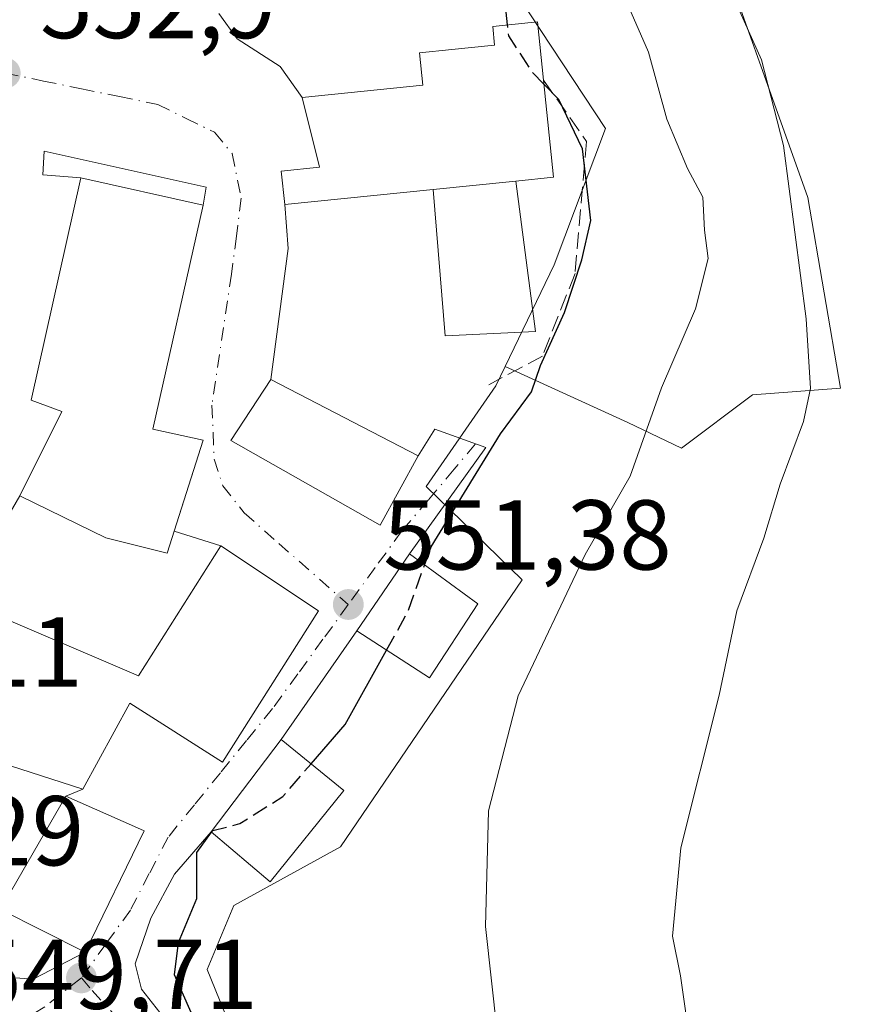
# Model space of a CAD drawing. Units: metres. Extents: x 603968 to 607412, y 4733842 to 4736207.
# Drawn here: x 606459 to 606544, y 4735184 to 4735283 of the extents above; entities that cross this region are included whole.
import ezdxf

# ---------------------------------------------------------------- set-up
doc = ezdxf.new("R2010")
doc.units = ezdxf.units.M
doc.header["$MEASUREMENT"] = 0
doc.linetypes.add('DGN Style 3', pattern=[2.307223458686699, 1.648016756204785, -0.6592067024819142])
doc.linetypes.add('DGN Style 4', pattern=[2.6384748266838614, 1.318413404963828, -0.6592067024819142, 0.001648016756204785, -0.6592067024819142])
for name, color, linetype, lineweight in [('Arbolado forestal CxS', 92, 'Continuous', 0), ('Cultivos herbáceos CxS', 92, 'Continuous', 0), ('Curva de nivel maestra', 30, 'Continuous', 30), ('Curva de nivel maestra oculto', 30, 'DGN Style 3', 30), ('Curva de nivel normal', 30, 'Continuous', 0), ('Edificación Cxs', 1, 'Continuous', 13), ('Edificación religiosa Cxs', 192, 'Continuous', 13), ('Núcleo urbano CxS', 7, 'Continuous', 0), ('Obra de contención lineal', 1, 'DGN Style 3', 13), ('Pista deportiva Cxs', 7, 'Continuous', 0), ('Punto de cota en terreno', 7, 'Continuous', 0), ('Rótulo de punto de cota en terreno', 7, 'Continuous', 0), ('Suelo desnudo CxS', 253, 'Continuous', 0), ('Vía urbana Cxs', 4, 'Continuous', 0), ('Vía urbana eje', 4, 'DGN Style 4', 0)]:
    doc.layers.add(name, color=color, linetype=linetype, lineweight=lineweight)
doc.styles.add('Style-Arial', font='txt')

# ---------------------------------------------------------------- blocks, each defined once
blk = doc.blocks.new('5PATER')
at = {"layer": 'Suelo desnudo CxS', "linetype": 'Continuous', "lineweight": 0}
h = blk.add_hatch(color=51, dxfattribs=at)
edge = h.paths.add_edge_path()
edge.add_ellipse((0, 0), major_axis=(-0.1095731443231308, -0.1110710700762829), ratio=0.9994222409660322, start_angle=0, end_angle=360)
blk = doc.blocks.new('*U18')
at = {"layer": 'Vía urbana Cxs', "color": 4, "linetype": 'Continuous', "lineweight": 0}
for points in [[(606479.2474999996, 4735283.914799999, 553.900999999998), (606481.0913000006, 4735281.335899999, 554.0198999999993), (606485.4568999996, 4735278.557800001, 555.210500000001), (606487.6901000004, 4735275.4301, 558.6901000000071), (606489.4401000004, 4735268.390100001, 561.3426000000036), (606485.5701000001, 4735268.0001, 557.5485000000045), (606485.9200999998, 4735264.600099999, 556.1872000000003), (606486.2506999997, 4735260.169199999, 554.6193000000058), (606484.5100999996, 4735246.940099999, 555.3779999999971), (606480.4600999998, 4735240.7601, 556.2924000000058), (606495.5500999996, 4735232.2301, 554.5341999999946), (606499.3901000004, 4735239.2301, 555.5293999999994), (606501.0674000002, 4735241.912900001, 554.6781000000046), (606506.2268000003, 4735240.060799999, 554.9089999999997), (606498.5100999996, 4735229.3101, 553.1581000000006), (606493.1901000004, 4735221.550100001, 552.2750999999989), (606485.5701000001, 4735210.5601, 553.9962999999989), (606478.4801000003, 4735201.2301, 552.0580999999949), (606474.7810000004, 4735196.953500001, 551.7201999999961), (606472.3997, 4735192.508500001, 550.9811000000045), (606470.8121999997, 4735187.904800001, 550.9464000000007), (606471.4472000003, 4735185.364700001, 550.6683000000048), (606473.6697000006, 4735182.507200001, 550.4352000000072)], [(606456.3748000005, 4735186.6656, 550.607799999998), (606460.5022999998, 4735186.348099999, 551.040399999998), (606465.7401000002, 4735189.100099999, 552.7654999999941), (606471.7100999998, 4735201.340100001, 553.4110999999976), (606471.0201000003, 4735201.6501, 553.8499000000012), (606463.7801000001, 4735204.840100001, 556.501099999994), (606465.5100999996, 4735205.5701, 556.0691999999982), (606470.2500999998, 4735214.2301, 556.7612999999983), (606479.6401000004, 4735208.280099999, 554.2087000000029), (606489.3201000001, 4735223.5701, 554.8432999999932), (606479.4501, 4735230.1501, 555.790599999993), (606474.7423, 4735231.6207, 556.9315999999963), (606477.6601, 4735240.800100001, 556.0448999999935), (606472.6001000004, 4735241.9301, 559.7857999999978), (606477.6700999998, 4735264.540100001, 556.8089000000036), (606477.9648000002, 4735266.358300001, 555.4850000000006), (606461.6135, 4735270.009500001, 553.8295999999973), (606461.4548000004, 4735267.6283, 554.249299999996), (606465.3201000001, 4735267.3101, 556.1641999999993), (606460.2901, 4735244.860099999, 558.0464000000065), (606463.3800999997, 4735243.700099999, 560.7075000000041), (606459.1300999997, 4735235.1801, 555.5709999999963), (606453.0437000003, 4735224.7181, 554.2483000000066)]]:
    blk.add_polyline3d(points, dxfattribs=at)

msp = doc.modelspace()

# ---------------------------------------------------------------- linework, layer by layer
at = {"layer": 'Arbolado forestal CxS', "color": 92, "linetype": 'Continuous', "lineweight": 0}
for points in [[(606508.1990999999, 4735248.2577, 553.3561000000045), (606520.5713000001, 4735242.5877, 548.2964999999967), (606525.9923, 4735240.018100001, 545.4290000000037), (606533.1741000004, 4735245.399900001, 543.386599999998), (606542.0721000005, 4735246.0713, 539.392399999997), (606538.7742999997, 4735265.337900001, 540.790599999993), (606528.0998999998, 4735295.247500001, 539.5184000000008), (606528.1004999997, 4735325.158100001, 532.8448999999965), (606535.5743000006, 4735353.9989, 524.7473000000027), (606539.3139000004, 4735372.059900001, 521.5160999999935), (606585.7427000003, 4735407.9757, 510.3499000000011), (606608.1845000006, 4735418.2349, 508.9713000000047), (606608.5503000002, 4735417.2941, 509.1555999999982), (606610.5765000005, 4735412.084100001, 510.1633000000002), (606612.6731000004, 4735406.6929, 510.7646999999997), (606619.0846999995, 4735398.3573, 510.6999000000069), (606620.9737, 4735384.9757, 511.4394999999931), (606626.2477000002, 4735385.851100001, 510.3614999999991)], [(606508.1990999999, 4735248.2577, 553.3561000000045), (606513.1327000001, 4735258.531099999, 553.2446000000054), (606518.3261000002, 4735272.309699999, 549.976800000004), (606509.5610999997, 4735285.601100001, 549.5267000000022), (606497.8300999999, 4735293.555500001, 552.2076999999991), (606489.8985000001, 4735305.0715, 550.957899999994), (606478.0151000004, 4735314.479499999, 549.3634000000021), (606462.6659000004, 4735318.4409, 549.5893000000069), (606447.3163000002, 4735316.955700001, 549.601800000004), (606437.4134999998, 4735316.955700001, 549.2611000000034), (606418.5979000004, 4735317.9463, 548.2102000000014), (606404.7339000005, 4735316.956300001, 547.6477000000014), (606392.3552999999, 4735313.985500001, 546.2486999999965), (606381.4619000005, 4735307.548699999, 546.8733000000066), (606379.4811000006, 4735295.665300001, 548.2036999999982), (606377.9955000002, 4735284.276900001, 548.8322999999946), (606377.0049000002, 4735278.335100001, 548.8733000000066), (606379.0500999996, 4735269.270099999, 549.2180999999982), (606380.3154999996, 4735260.988100001, 548.9965999999986)], [(606528.0998999998, 4735295.247500001, 539.5184000000008), (606538.7742999997, 4735265.337900001, 540.790599999993), (606542.0721000005, 4735246.0713, 539.392399999997), (606533.1741000004, 4735245.399900001, 543.386599999998), (606525.9923, 4735240.018100001, 545.4290000000037), (606520.5713000001, 4735242.5877, 548.2964999999967), (606508.1990999999, 4735248.2577, 553.3561000000045), (606513.1327000001, 4735258.531099999, 553.2446000000054), (606518.3261000002, 4735272.309699999, 549.976800000004), (606509.5610999997, 4735285.601100001, 549.5267000000022)]]:
    msp.add_polyline3d(points, dxfattribs=at)
at = {"layer": 'Cultivos herbáceos CxS', "color": 92, "linetype": 'Continuous', "lineweight": 0}
for points in [[(606508.1990999999, 4735248.2577, 553.3561000000045), (606520.5713000001, 4735242.5877, 548.2964999999967), (606525.9923, 4735240.018100001, 545.4290000000037), (606533.1741000004, 4735245.399900001, 543.386599999998), (606542.0721000005, 4735246.0713, 539.392399999997), (606538.7742999997, 4735265.337900001, 540.790599999993), (606528.0998999998, 4735295.247500001, 539.5184000000008), (606528.1004999997, 4735325.158100001, 532.8448999999965), (606535.5743000006, 4735353.9989, 524.7473000000027), (606539.3139000004, 4735372.059900001, 521.5160999999935), (606585.7427000003, 4735407.9757, 510.3499000000011), (606608.1845000006, 4735418.2349, 508.9713000000047), (606608.5503000002, 4735417.2941, 509.1555999999982), (606610.5765000005, 4735412.084100001, 510.1633000000002), (606612.6731000004, 4735406.6929, 510.7646999999997), (606619.0846999995, 4735398.3573, 510.6999000000069), (606620.9737, 4735384.9757, 511.4394999999931), (606626.2477000002, 4735385.851100001, 510.3614999999991)], [(606567.3766999999, 4735114.310699999, 539.3928000000016), (606538.4824999999, 4735174.386499999, 537.9612000000052), (606524.1322999997, 4735163.1437, 543.1563000000025), (606506.1201, 4735149.032299999, 549.9168999999965), (606484.0060999999, 4735172.768300001, 550.2103000000062), (606478.0707, 4735187.3299, 550.0246999999945), (606480.7701000003, 4735193.801300001, 549.8934000000008), (606491.5591000002, 4735199.7369, 548.7356), (606509.8964999998, 4735226.7049, 548.0546999999933), (606500.2056999998, 4735236.113500001, 552.4655000000057), (606507.2631000001, 4735246.308499999, 553.1940999999933), (606508.1990999999, 4735248.2577, 553.3561000000045), (606520.5713000001, 4735242.5877, 548.2964999999967), (606525.9923, 4735240.018100001, 545.4290000000037), (606533.1741000004, 4735245.399900001, 543.386599999998), (606542.0721000005, 4735246.0713, 539.392399999997), (606538.7742999997, 4735265.337900001, 540.790599999993), (606528.0998999998, 4735295.247500001, 539.5184000000008)], [(606508.1990999999, 4735248.2577, 553.3561000000045), (606507.2631000001, 4735246.308499999, 553.1940999999933), (606500.2056999998, 4735236.113500001, 552.4655000000057), (606509.8964999998, 4735226.7049, 548.0546999999933), (606491.5591000002, 4735199.7369, 548.7356), (606480.7701000003, 4735193.801300001, 549.8934000000008), (606478.0707, 4735187.3299, 550.0246999999945), (606484.0060999999, 4735172.768300001, 550.2103000000062), (606506.1201, 4735149.032299999, 549.9168999999965)]]:
    msp.add_polyline3d(points, dxfattribs=at)
at = {"layer": 'Curva de nivel maestra', "color": 30, "linetype": 'Continuous', "lineweight": 30, "elevation": 550, "flags": 128}
for points in [[(606508.4348999998, 4735282.766200001), (606508.1399999997, 4735285.350099999)], [(606500.0433999998, 4735228.189400001), (606500.7000000002, 4735230.020099999), (606507.7300000006, 4735241.440099999), (606510.8600000005, 4735245.690099999), (606511.7599999999, 4735248.360099999), (606514.1699999999, 4735253.690099999), (606515.9400000004, 4735259.040100001), (606516.8399999999, 4735263.0001), (606516.0099999999, 4735270.2301), (606513.6100000005, 4735275.220100001), (606512.1108999997, 4735276.769500001)], [(606488.5800999999, 4735208.1121), (606492.0099999999, 4735212.0701), (606496.2040999997, 4735219.603599999)], [(606476.4600000001, 4735183.0001), (606474.7599999999, 4735186.8101), (606475.1900000004, 4735190.050100001), (606477.04, 4735194.520099999), (606477.0199999996, 4735199.1501), (606478.5214000001, 4735201.195)]]:
    msp.add_lwpolyline(points, dxfattribs=at)
at = {"layer": 'Curva de nivel maestra oculto', "color": 30, "linetype": 'DGN Style 3', "lineweight": 30, "elevation": 550, "flags": 128}
for points in [[(606512.1108999997, 4735276.769500001), (606510.9299999997, 4735277.9901), (606508.5599999996, 4735281.670100001), (606508.4348999998, 4735282.766200001)], [(606496.2040999997, 4735219.603599999), (606498.3399999999, 4735223.440099999), (606500.0433999998, 4735228.189400001)], [(606478.5214000001, 4735201.195), (606478.6500000004, 4735201.370100001), (606481.3600000005, 4735202.0701), (606485.7100000001, 4735204.800100001), (606488.5800999999, 4735208.1121)]]:
    msp.add_lwpolyline(points, dxfattribs=at)
at = {"layer": 'Curva de nivel normal', "color": 30, "linetype": 'Continuous', "lineweight": 0, "flags": 128}
for points, elevation in [([(606507.3799999999, 4735181.020099999), (606506.1900000004, 4735191.690099999), (606506.5199999996, 4735203.360099999), (606509.5199999996, 4735214.970100001), (606516.2699999996, 4735229.2501), (606520.8200000003, 4735237.170100001), (606523.9900000002, 4735246.090100001), (606527.4100000003, 4735254.0801), (606528.7100000001, 4735259.1601), (606528.3399999999, 4735262.0101), (606528.1500000004, 4735265.350099999), (606526.6299999999, 4735268.2401), (606524.5300000003, 4735273.2301), (606522.6799999997, 4735279.9901), (606518.9500000002, 4735288.600099999)], 545), ([(606547.4000000004, 4735145.4101), (606540.6399999997, 4735153.9801), (606533.3600000005, 4735164.3201), (606529.7199999997, 4735171.5001), (606528.2300000006, 4735176.5801), (606526.7699999996, 4735180.5801), (606525.9199999999, 4735186.690099999), (606525.0999999996, 4735190.690099999), (606525.9500000002, 4735199.640100001), (606529.8099999996, 4735215.040100001), (606531.5999999996, 4735223.5701), (606534.3200000003, 4735230.920100001), (606535.9800000006, 4735236.360099999), (606538.3300000001, 4735242.690099999), (606539.0499999998, 4735246.040100001), (606538.5999999996, 4735253.0701), (606536.3300000001, 4735270.5801), (606534.0899999999, 4735279.2301), (606531.4600000001, 4735285.100099999)], 540)]:
    msp.add_lwpolyline(points, dxfattribs=dict(at, elevation=elevation))
at = {"layer": 'Edificación Cxs', "color": 1, "linetype": 'Continuous', "lineweight": 13, "flags": 128}
for points, elevation in [([(606477.6601, 4735240.800100001), (606474.0301000001, 4735229.380100001), (606467.8400999998, 4735230.9301), (606459.1300999997, 4735235.1801), (606463.3800999997, 4735243.700099999), (606460.2901, 4735244.860099999), (606465.3201000001, 4735267.3101), (606477.6700999998, 4735264.540100001), (606472.6001000004, 4735241.9301)], 560.7075000000042), ([(606489.3201000001, 4735223.5701), (606479.6401000004, 4735208.280099999), (606470.2500999998, 4735214.2301), (606465.5100999996, 4735205.5701), (606448.6700999998, 4735210.9901), (606447.3201000001, 4735208.470100001), (606438.2200999996, 4735212.7301), (606445.0000999998, 4735224.7301), (606449.2600999996, 4735222.020099999), (606451.1901000004, 4735225.5101), (606471.1300999997, 4735216.9901), (606479.4501, 4735230.1501)], 557.5509000000022), ([(606471.7100999998, 4735201.340100001), (606465.7401000002, 4735189.100099999), (606457.1801000005, 4735193.4101), (606463.7801000001, 4735204.840100001), (606471.0201000003, 4735201.6501)], 556.501099999994)]:
    msp.add_lwpolyline(points, close=True, dxfattribs=dict(at, elevation=elevation))
at = {"layer": 'Edificación Cxs', "color": 1, "linetype": 'Continuous', "lineweight": 13}
for points in [[(606477.6601, 4735240.800100001, 556.0448999999935), (606474.0301000001, 4735229.380100001, 556.3469000000041), (606467.8400999998, 4735230.9301, 556.9092999999993), (606459.1300999997, 4735235.1801, 555.5709999999963), (606463.3800999997, 4735243.700099999, 560.7075000000041), (606460.2901, 4735244.860099999, 558.0464000000065), (606465.3201000001, 4735267.3101, 556.1641999999993), (606477.6700999998, 4735264.540100001, 556.8089000000036), (606472.6001000004, 4735241.9301, 559.7857999999978), (606477.6601, 4735240.800100001, 556.0448999999935)], [(606499.3901000004, 4735239.2301, 555.5293999999994), (606495.5500999996, 4735232.2301, 554.5341999999946), (606480.4600999998, 4735240.7601, 556.2924000000058), (606484.5100999996, 4735246.940099999, 555.3779999999971), (606499.3901000004, 4735239.2301, 555.5293999999994)], [(606489.3201000001, 4735223.5701, 554.8432999999932), (606479.6401000004, 4735208.280099999, 554.2087000000029), (606470.2500999998, 4735214.2301, 556.7612999999983), (606465.5100999996, 4735205.5701, 556.0691999999982), (606448.6700999998, 4735210.9901, 555.8387999999978), (606447.3201000001, 4735208.470100001, 553.2526000000071), (606438.2200999996, 4735212.7301, 552.585500000001), (606445.0000999998, 4735224.7301, 554.2832999999955), (606449.2600999996, 4735222.020099999, 555.7085999999981), (606451.1901000004, 4735225.5101, 553.7508999999991), (606471.1300999997, 4735216.9901, 557.5509000000021), (606479.4501, 4735230.1501, 555.790599999993), (606489.3201000001, 4735223.5701, 554.8432999999932)], [(606505.4200999998, 4735224.2601, 552.2828000000009), (606500.5301000001, 4735216.8101, 552.4395999999979), (606493.1901000004, 4735221.550100001, 552.2750999999989), (606498.5100999996, 4735229.3101, 553.1581000000006), (606505.4200999998, 4735224.2601, 552.2828000000009)], [(606491.8901000004, 4735205.420100001, 552.5307999999932), (606484.4401000004, 4735196.1801, 552.1808000000019), (606478.4801000003, 4735201.2301, 552.0580999999949), (606485.5701000001, 4735210.5601, 553.9962999999989), (606491.8901000004, 4735205.420100001, 552.5307999999932)], [(606471.7100999998, 4735201.340100001, 553.4110999999976), (606465.7401000002, 4735189.100099999, 552.7654999999941), (606457.1801000005, 4735193.4101, 552.9909999999945), (606463.7801000001, 4735204.840100001, 556.501099999994), (606471.0201000003, 4735201.6501, 553.8499000000012), (606471.7100999998, 4735201.340100001, 553.4110999999976)]]:
    msp.add_polyline3d(points, dxfattribs=at)
for points in [[(606499.3901000004, 4735239.2301, 556.2924000000058), (606495.5500999996, 4735232.2301, 556.2924000000058), (606480.4600999998, 4735240.7601, 556.2924000000058), (606484.5100999996, 4735246.940099999, 556.2924000000058)], [(606505.4200999998, 4735224.2601, 553.1581000000006), (606500.5301000001, 4735216.8101, 553.1581000000006), (606493.1901000004, 4735221.550100001, 553.1581000000006), (606498.5100999996, 4735229.3101, 553.1581000000006)], [(606491.8901000004, 4735205.420100001, 553.9962999999989), (606484.4401000004, 4735196.1801, 553.9962999999989), (606478.4801000003, 4735201.2301, 553.9962999999989), (606485.5701000001, 4735210.5601, 553.9962999999989)]]:
    msp.add_3dface(points, dxfattribs=at)
at = {"layer": 'Edificación religiosa Cxs', "color": 192, "linetype": 'Continuous', "lineweight": 13, "elevation": 561.3426000000035, "flags": 128}
msp.add_lwpolyline([(606509.2701000003, 4735266.9901), (606500.9001000002, 4735266.130100001), (606485.9200999998, 4735264.600099999), (606485.5701000001, 4735268.0001), (606489.4401000004, 4735268.390100001), (606487.6901000004, 4735275.4301), (606499.8701, 4735276.6801), (606499.5301000001, 4735279.9301), (606502.8000999996, 4735280.2601), (606507.1201, 4735280.710100001), (606506.9301000005, 4735282.610099999), (606511.4600999998, 4735283.0801), (606512.0701000001, 4735277.170100001), (606513.0701000001, 4735267.380100001)], close=True, dxfattribs=at)
at = {"layer": 'Edificación religiosa Cxs', "color": 192, "linetype": 'Continuous', "lineweight": 13, "extrusion": (0.6053563214576297, -0.1624919491093761, 0.779191947177281), "elevation": -401852.7497028733, "flags": 128}
msp.add_lwpolyline([(4730619.768134781, 500457.8488543751), (4730610.572089939, 500453.3520998222), (4730609.210286676, 500457.9324555596)], dxfattribs=at)
at = {"layer": 'Edificación religiosa Cxs', "color": 192, "linetype": 'Continuous', "lineweight": 13, "extrusion": (0.06020841345668729, 0.006186288593336407, 0.9981666578194588), "elevation": 66368.95130120436, "flags": 128}
msp.add_lwpolyline([(4648476.559761194, -1085287.894395696), (4648476.559761193, -1085296.323915495)], dxfattribs=at)
at = {"layer": 'Edificación religiosa Cxs', "color": 192, "linetype": 'Continuous', "lineweight": 13}
msp.add_polyline3d([(606500.9001000002, 4735266.130100001, 559.7978000000003), (606485.9200999998, 4735264.600099999, 556.1872000000003), (606485.5701000001, 4735268.0001, 557.5485000000045), (606489.4401000004, 4735268.390100001, 561.3426000000036), (606487.6901000004, 4735275.4301, 558.6901000000071), (606499.8701, 4735276.6801, 561.2176000000036), (606499.5301000001, 4735279.9301, 558.0862999999954), (606502.8000999996, 4735280.2601, 558.2029999999941), (606507.1201, 4735280.710100001, 557.9345999999932), (606506.9301000005, 4735282.610099999, 555.0764999999956), (606511.4600999998, 4735283.0801, 553.4465000000055), (606512.0701000001, 4735277.170100001, 559.2351999999955)], dxfattribs=at)
at = {"layer": 'Núcleo urbano CxS', "color": 7, "linetype": 'Continuous', "lineweight": 0}
for points in [[(606508.1990999999, 4735248.2577, 553.3561000000045), (606513.1327000001, 4735258.531099999, 553.2446000000054), (606518.3261000002, 4735272.309699999, 549.976800000004), (606509.5610999997, 4735285.601100001, 549.5267000000022), (606497.8300999999, 4735293.555500001, 552.2076999999991), (606489.8985000001, 4735305.0715, 550.957899999994), (606478.0151000004, 4735314.479499999, 549.3634000000021), (606462.6659000004, 4735318.4409, 549.5893000000069), (606447.3163000002, 4735316.955700001, 549.601800000004), (606437.4134999998, 4735316.955700001, 549.2611000000034), (606418.5979000004, 4735317.9463, 548.2102000000014), (606404.7339000005, 4735316.956300001, 547.6477000000014), (606392.3552999999, 4735313.985500001, 546.2486999999965), (606381.4619000005, 4735307.548699999, 546.8733000000066), (606379.4811000006, 4735295.665300001, 548.2036999999982), (606377.9955000002, 4735284.276900001, 548.8322999999946), (606377.0049000002, 4735278.335100001, 548.8733000000066), (606379.0500999996, 4735269.270099999, 549.2180999999982), (606380.3154999996, 4735260.988100001, 548.9965999999986)], [(606509.5610999997, 4735285.601100001, 549.5267000000022), (606518.3261000002, 4735272.309699999, 549.976800000004), (606513.1327000001, 4735258.531099999, 553.2446000000054), (606508.1990999999, 4735248.2577, 553.3561000000045), (606507.2631000001, 4735246.308499999, 553.1940999999933), (606500.2056999998, 4735236.113500001, 552.4655000000057), (606509.8964999998, 4735226.7049, 548.0546999999933), (606491.5591000002, 4735199.7369, 548.7356), (606480.7701000003, 4735193.801300001, 549.8934000000008), (606478.0707, 4735187.3299, 550.0246999999945), (606484.0060999999, 4735172.768300001, 550.2103000000062)], [(606508.1990999999, 4735248.2577, 553.3561000000045), (606507.2631000001, 4735246.308499999, 553.1940999999933), (606500.2056999998, 4735236.113500001, 552.4655000000057), (606509.8964999998, 4735226.7049, 548.0546999999933), (606491.5591000002, 4735199.7369, 548.7356), (606480.7701000003, 4735193.801300001, 549.8934000000008), (606478.0707, 4735187.3299, 550.0246999999945), (606484.0060999999, 4735172.768300001, 550.2103000000062), (606506.1201, 4735149.032299999, 549.9168999999965)]]:
    msp.add_polyline3d(points, dxfattribs=at)
at = {"layer": 'Obra de contención lineal', "color": 1, "linetype": 'DGN Style 3', "lineweight": 13}
msp.add_polyline3d([(606512.0701000001, 4735277.170100001, 559.2351999999955), (606516.4200999998, 4735270.9901, 555.5096000000049), (606515.2500999998, 4735257.630100001, 553.4937999999966), (606511.9600999998, 4735249.3101, 552.3858000000037), (606506.5401, 4735246.4101, 556.2084999999934)], dxfattribs=at)
at = {"layer": 'Pista deportiva Cxs', "color": 7, "linetype": 'Continuous', "lineweight": 0, "extrusion": (0.06020841345668729, 0.006186288593336407, 0.9981666578194588), "elevation": 66368.95130120436, "flags": 128}
msp.add_lwpolyline([(4648476.559761194, -1085287.894395696), (4648476.559761193, -1085296.323915495)], dxfattribs=at)
at = {"layer": 'Pista deportiva Cxs', "color": 7, "linetype": 'Continuous', "lineweight": 0}
msp.add_polyline3d([(606509.2701000003, 4735266.9901, 559.287599999996), (606511.2600999996, 4735251.800100001, 552.9931999999973), (606502.1201, 4735251.340100001, 553.6882000000041), (606500.9001000002, 4735266.130100001, 559.7978000000003)], dxfattribs=at)
msp.add_3dface([(606500.9001000002, 4735266.130100001, 559.7978000000003), (606509.2701000003, 4735266.9901, 559.7978000000003), (606511.2600999996, 4735251.800100001, 559.7978000000003), (606502.1201, 4735251.340100001, 559.7978000000003)], dxfattribs=at)
at = {"layer": 'Vía urbana Cxs', "color": 4, "linetype": 'Continuous', "lineweight": 0, "extrusion": (-0.4240550239653889, 0.1845366618541305, 0.8866360905588312), "elevation": 617148.871795656, "flags": 128}
msp.add_lwpolyline([(-4583950.609388484, -1181990.752491185), (-4583948.362646446, -1181989.844968494), (-4583949.61323142, -1181985.704355669)], dxfattribs=at)
at = {"layer": 'Vía urbana Cxs', "color": 4, "linetype": 'Continuous', "lineweight": 0, "extrusion": (0.04802753366957563, 0.5828507470983643, 0.8111586544052257), "elevation": 2789531.761984336, "flags": 128}
msp.add_lwpolyline([(-215556.1679885343, -3868151.215557274), (-215556.312377516, -3868153.479306899), (-215539.7164619835, -3868156.309891632)], dxfattribs=at)
at = {"layer": 'Vía urbana Cxs', "color": 4, "linetype": 'Continuous', "lineweight": 0, "extrusion": (0.5904885260911295, -0.02620736617444343, 0.8066204029857688), "elevation": 234468.427208577, "flags": 128}
msp.add_lwpolyline([(4757474.454584125, -319033.332020076), (4757475.359118154, -319027.0029876862), (4757498.171680383, -319032.0394485703)], dxfattribs=at)
at = {"layer": 'Vía urbana Cxs', "color": 4, "linetype": 'Continuous', "lineweight": 0, "extrusion": (0.8901680885313074, -0.09152432458244605, 0.4463452387673084), "elevation": 106730.7694818325, "flags": 128}
msp.add_lwpolyline([(4772462.318270534, -52614.41929360467), (4772457.944419703, -52616.17140960429), (4772444.606670043, -52615.32356828218)], dxfattribs=at)
at = {"layer": 'Vía urbana Cxs', "color": 4, "linetype": 'Continuous', "lineweight": 0, "extrusion": (0.02776956288346424, 0.08736305625939343, 0.9957894093523386), "elevation": 431080.4315630191, "flags": 128}
msp.add_lwpolyline([(856458.2679775585, -4676631.193672869), (856458.2679775587, -4676640.866375599)], dxfattribs=at)
at = {"layer": 'Vía urbana Cxs', "color": 4, "linetype": 'Continuous', "lineweight": 0, "extrusion": (0.2151350451190472, -0.06720285427419831, 0.974269310169948), "elevation": -187204.5081464611, "flags": 128}
msp.add_lwpolyline([(4700674.760557705, 811685.5760072761), (4700674.760557705, 811690.63841048)], dxfattribs=at)
at = {"layer": 'Vía urbana Cxs', "color": 4, "linetype": 'Continuous', "lineweight": 0, "extrusion": (0.06623524024637978, -0.0441568268304932, 0.9968264982401732), "elevation": -168368.3988610774, "flags": 128}
msp.add_lwpolyline([(4276363.91013464, 2115309.824219604), (4276363.91013464, 2115321.724248062)], dxfattribs=at)
at = {"layer": 'Vía urbana Cxs', "color": 4, "linetype": 'Continuous', "lineweight": 0, "extrusion": (-0.05283560200255374, -0.07706847209604424, 0.9956248539333523), "elevation": -396430.8638960836, "flags": 128}
msp.add_lwpolyline([(-2177284.020737971, 4229954.400600228), (-2177284.020737971, 4229944.95074896)], dxfattribs=at)
at = {"layer": 'Vía urbana Cxs', "color": 4, "linetype": 'Continuous', "lineweight": 0, "extrusion": (0.0727349557305531, 0.1049025148968848, 0.9918190805702336), "elevation": 541397.6615141246, "flags": 128}
msp.add_lwpolyline([(2199687.567485932, -4202192.356464869), (2199687.567485932, -4202178.872881167)], dxfattribs=at)
at = {"layer": 'Vía urbana Cxs', "color": 4, "linetype": 'Continuous', "lineweight": 0, "extrusion": (-0.09873241656838216, -0.1299257329489121, 0.9865957702302679), "elevation": -674558.9182319441, "flags": 128}
msp.add_lwpolyline([(-2382110.932635606, 4081735.1546353), (-2382110.932635606, 4081723.277193688)], dxfattribs=at)
at = {"layer": 'Vía urbana Cxs', "color": 4, "linetype": 'Continuous', "lineweight": 0, "extrusion": (0.2065269530925268, 0.08714721144456622, 0.9745521952074981), "elevation": 538453.3534671976, "flags": 128}
msp.add_lwpolyline([(4126931.28731331, -2338475.922456238), (4126931.28731331, -2338477.849198984)], dxfattribs=at)
at = {"layer": 'Vía urbana Cxs', "color": 4, "linetype": 'Continuous', "lineweight": 0, "extrusion": (-0.3939572752901269, -0.9186546485468271, 0.02951782426407943), "elevation": -4588922.329847975, "flags": 128}
msp.add_lwpolyline([(-1308899.309723736, 136067.7049401306), (-1308900.066051765, 136068.1439314193), (-1308907.977282415, 136070.7962871724)], dxfattribs=at)
at = {"layer": 'Vía urbana Cxs', "color": 4, "linetype": 'Continuous', "lineweight": 0, "extrusion": (-0.02075886673433409, -0.04256089260573933, 0.998878190708211), "elevation": -213571.2708323729, "flags": 128}
msp.add_lwpolyline([(-1530728.174475775, 4516754.961397803), (-1530728.174475775, 4516768.595006987)], dxfattribs=at)
at = {"layer": 'Vía urbana Cxs', "color": 4, "linetype": 'Continuous', "lineweight": 0}
for points in [[(606479.2474999996, 4735283.914799999, 553.900999999998), (606481.0913000006, 4735281.335899999, 554.0198999999993), (606485.4568999996, 4735278.557800001, 555.210500000001), (606487.6901000004, 4735275.4301, 558.6901000000071)], [(606487.6901000004, 4735275.4301, 558.6901000000071), (606489.4401000004, 4735268.390100001, 561.3426000000036), (606485.5701000001, 4735268.0001, 557.5485000000045), (606485.9200999998, 4735264.600099999, 556.1872000000003)], [(606465.3201000001, 4735267.3101, 556.1641999999993), (606460.2901, 4735244.860099999, 558.0464000000065), (606463.3800999997, 4735243.700099999, 560.7075000000041), (606459.1300999997, 4735235.1801, 555.5709999999963)], [(606484.5100999996, 4735246.940099999, 555.3779999999971), (606480.4600999998, 4735240.7601, 556.2924000000058), (606495.5500999996, 4735232.2301, 554.5341999999946), (606499.3901000004, 4735239.2301, 555.5293999999994)], [(606499.3901000004, 4735239.2301, 555.5293999999994), (606501.0674000002, 4735241.912900001, 554.6781000000046), (606506.2268000003, 4735240.060799999, 554.9089999999997), (606498.5100999996, 4735229.3101, 553.1581000000006)], [(606465.5100999996, 4735205.5701, 556.0691999999982), (606470.2500999998, 4735214.2301, 556.7612999999983), (606479.6401000004, 4735208.280099999, 554.2087000000029), (606489.3201000001, 4735223.5701, 554.8432999999932)], [(606478.4801000003, 4735201.2301, 552.0580999999949), (606474.7810000004, 4735196.953500001, 551.7201999999961), (606472.3997, 4735192.508500001, 550.9811000000045), (606470.8121999997, 4735187.904800001, 550.9464000000007), (606471.4472000003, 4735185.364700001, 550.6683000000048), (606473.6697000006, 4735182.507200001, 550.4352000000072), (606478.4321999997, 4735176.633500001, 550.6478000000062), (606501.2922999999, 4735150.598400001, 551.3107000000019), (606511.7697999999, 4735138.374700001, 552.1033000000025), (606523.1997999996, 4735123.610900001, 550.1554999999935), (606527.8036000002, 4735117.2609, 550.1594999999943), (606534.7885999996, 4735107.577099999, 549.5963000000047), (606538.7573999995, 4735098.687100001, 549.5056999999942), (606541.4200999998, 4735090.880100001, 549.2796999999991)], [(606450.3501000004, 4735188.970100001, 552.4968999999984), (606456.3748000005, 4735186.6656, 550.607799999998), (606460.5022999998, 4735186.348099999, 551.040399999998), (606465.7401000002, 4735189.100099999, 552.7654999999941)]]:
    msp.add_polyline3d(points, dxfattribs=at)
at = {"layer": 'Vía urbana eje', "color": 4, "linetype": 'DGN Style 4', "lineweight": 0}
for points in [[(606457.6700999998, 4735277.890100001, 553.0476999999955), (606461.5301000001, 4735277.090100001, 553.2364999999991), (606465.3701, 4735276.300100001, 553.4233999999997), (606469.2301000003, 4735275.5101, 553.6003999999957), (606473.0800999999, 4735274.720100001, 553.7681000000011), (606475.9401000004, 4735273.3201, 553.9011000000028), (606478.8000999996, 4735271.9101, 554.1027999999933), (606480.6001000004, 4735269.7601, 554.2841000000044), (606481.5100999996, 4735265.2401, 554.653999999995), (606481.0301000001, 4735261.420100001, 555.3224000000046), (606480.5301000001, 4735257.590100001, 555.0893000000069), (606478.5500999996, 4735244.340100001, 555.3255999999965), (606478.6700999998, 4735241.610099999, 556.0350000000036), (606478.7801000001, 4735238.9001, 556.3510999999999), (606479.6601, 4735236.210100001, 555.6791999999987), (606481.8201000001, 4735233.470100001, 553.787599999996), (606485.3201000001, 4735230.380100001, 553.8751000000047), (606492.3300999999, 4735224.210100001, 552.2651000000042)], [(606505.199, 4735240.4297, 555.0155999999988), (606503.0500999996, 4735237.890100001, 552.8727999999974), (606500.4200999998, 4735234.7601, 553.6536999999954), (606497.7600999996, 4735231.6501, 554.2568000000028), (606495.0500999996, 4735227.9301, 552.5635000000038), (606492.3300999999, 4735224.210100001, 552.2651000000042)], [(606492.3300999999, 4735224.210100001, 552.2651000000042), (606489.7801000001, 4735220.690099999, 554.1131000000023), (606487.2301000003, 4735217.190099999, 554.0755000000064), (606484.6700999998, 4735213.690099999, 554.9713000000047), (606482.0500999996, 4735210.460100001, 555.4042999999947), (606479.4200999998, 4735207.210100001, 553.4616999999998), (606476.7801000001, 4735203.970100001, 552.1276999999973), (606474.1401000004, 4735200.720100001, 552.3579999999929), (606472.2301000003, 4735197.020099999, 552.9358999999968), (606470.3201000001, 4735193.3301, 553.1067000000039), (606467.8300999999, 4735189.9101, 553.1710000000021), (606465.3701, 4735186.4901, 551.4392999999982)], [(606465.3701, 4735186.4901, 551.4392999999982), (606461.6700999998, 4735183.5801, 551.4091999999946), (606459.4401000004, 4735182.1801, 551.0393999999942), (606457.1901000004, 4735180.790100001, 550.7795999999944), (606452.2301000003, 4735179.8301, 549.8555999999953)], [(606465.3701, 4735186.4901, 551.4392999999982), (606466.4600999998, 4735185.2301, 551.3680000000022), (606472.4600999998, 4735178.5701, 552.664300000004), (606475.4801000003, 4735175.2401, 552.4559000000008), (606478.4801000003, 4735171.9001, 551.0641000000032), (606481.4801000003, 4735168.5701, 550.9446000000025)]]:
    msp.add_polyline3d(points, dxfattribs=at)

# ---------------------------------------------------------------- block references
at = {"layer": 'Punto de cota en terreno', "color": 7, "linetype": 'Continuous', "lineweight": 0, "xscale": 10, "yscale": 10, "zscale": 10}
for p in [(606457.6699999999, 4735277.890000001, 552.8999999999943), (606492.3399999999, 4735224.210000001, 551.3800000000047), (606465.3700000001, 4735186.49, 550.2400000000052)]:
    msp.add_blockref('5PATER', p, dxfattribs=at)
at = {"layer": 'Vía urbana Cxs', "color": 4, "linetype": 'Continuous', "lineweight": 0}
msp.add_blockref('*U18', (0, 0), dxfattribs=at)

# ---------------------------------------------------------------- texts
at = {"layer": 'Rótulo de punto de cota en terreno', "color": 7, "linetype": 'Continuous', "lineweight": 0, "style": 'Style-Arial'}
for s, p in [('552,9', (606461.1978000002, 4735281.4178)), ('551,38', (606495.8678000001, 4735227.7378)), ('550,11', (606436.3678000001, 4735215.897800001)), ('549,29', (606436.4878000002, 4735197.857799999)), ('549,71', (606454.0471999999, 4735183.357799999))]:
    msp.add_text(s, height=7.000000000000002, dxfattribs=at).set_placement(p)

doc.saveas('drawing.dxf')
